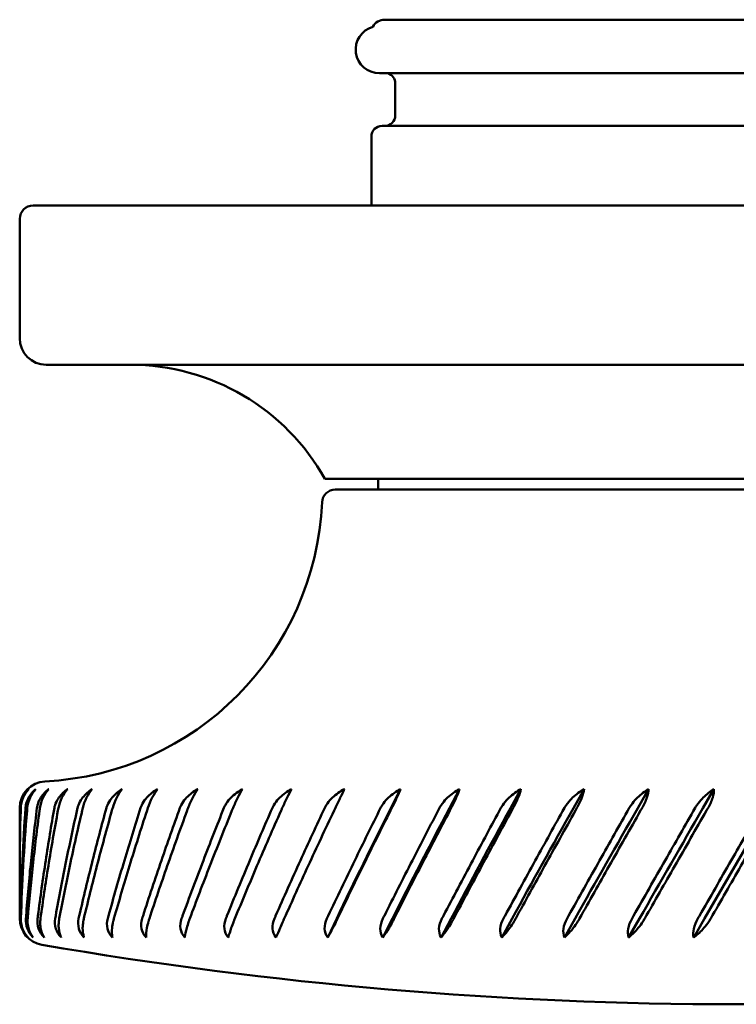
# Model space of a CAD drawing. Units: millimetres. Extents: x 54 to 580, y 41 to 381.
# Drawn here: x 256 to 283, y 228 to 266 of the extents above; entities that cross this region are included whole.
import ezdxf

# ---------------------------------------------------------------- set-up
doc = ezdxf.new("R2010")
doc.units = ezdxf.units.MM
doc.header["$LTSCALE"] = 2
doc.layers.add('Visible (ISO)', color=7, linetype='Continuous', lineweight=50)

msp = doc.modelspace()

# ---------------------------------------------------------------- linework, layer by layer
at = {"layer": 'Visible (ISO)'}
for p, q in [((269.727, 265.585), (296.227, 265.585)), ((269.527, 263.57), (296.427, 263.57)), ((270.127, 263.185), (270.127, 261.985)), ((269.627, 261.585), (296.327, 261.585)), ((269.227, 258.585), (269.227, 261.185)), ((256.477, 258.585), (309.477, 258.585)), ((255.977, 253.585), (255.977, 258.085)), ((308.977, 252.585), (256.977, 252.585)), ((298.477, 248.285), (267.477, 248.285)), ((269.477, 247.885), (269.477, 248.285)), ((267.866, 247.885), (298.088, 247.885)), ((269.961, 235.882), (270.325, 236.603)), ((272.167, 235.882), (272.548, 236.603)), ((274.466, 235.882), (274.861, 236.603)), ((276.838, 235.882), (277.243, 236.603)), ((279.262, 235.882), (279.674, 236.603)), ((281.717, 235.882), (282.133, 236.603)), ((255.977, 234.249), (255.977, 235.894)), ((281.783, 231.725), (284.183, 235.882)), ((255.977, 231.725), (255.977, 233.406)), ((267.92, 231.725), (267.581, 231.014)), ((270.019, 231.725), (269.66, 231.014)), ((272.228, 231.725), (271.852, 231.014)), ((274.529, 231.725), (274.14, 231.014)), ((276.902, 231.725), (276.502, 231.014)), ((279.327, 231.725), (278.92, 231.014)), ((281.783, 231.725), (281.373, 231.014))]:
    msp.add_line(p, q, dxfattribs=at)
for centre, radius, start, end in [((269.727, 265.085), 0.5, 90, 152.5655), ((269.527, 264.46), 0.89, 105.8963, 270), ((269.727, 263.185), 0.4, 0, 73.9466), ((269.727, 261.985), 0.4, 270, 0), ((269.627, 261.185), 0.4, 90, 180), ((256.477, 258.085), 0.5, 90, 180), ((256.977, 253.585), 1, 180, 270), ((260.146, 244.185), 8.4, 29.2156, 90), ((267.866, 247.385), 0.5, 90, 177.5096), ((256.37, 247.885), 11.007, 272.8978, 357.5096), ((256.977, 235.894), 1, 92.8978, 180), ((256.977, 231.725), 1, 180, 260.1969), ((282.977, 382.201), 153.705, 260.19692, 279.80308)]:
    msp.add_arc(centre, radius, start, end, dxfattribs=at)
for centre, major_axis, ratio, start_param, end_param in [((282.977, 267.375), (18.562, 56.188), 0.348954, 2.27586, 2.277987), ((282.977, 267.375), (20.278, 56.193), 0.31724, 2.275071, 2.277197), ((282.977, 267.375), (21.766, 56.221), 0.284161, 2.27066, 2.272786), ((282.977, 267.375), (23.043, 56.266), 0.250109, 2.263158, 2.265284), ((282.977, 267.375), (24.122, 56.321), 0.21538, 2.25307, 2.255197), ((282.977, 267.375), (25.016, 56.381), 0.180188, 2.240866, 2.242992), ((282.977, 267.375), (25.736, 56.438), 0.144691, 2.22697, 2.229096), ((282.977, 267.375), (26.289, 56.488), 0.108996, 2.211769, 2.213895), ((282.977, 267.375), (26.681, 56.527), 0.073179, 2.195615, 2.197741), ((282.977, 267.375), (26.918, 56.552), 0.037294, 2.178836, 2.180962), ((282.977, 267.375), (27, 56.56), 0.001377, 2.161744, 2.16387), ((282.977, 267.375), (-26.929, -56.553), 0.034542, 0.994826, 0.996952), ((282.977, 267.375), (-26.705, -56.529), 0.070431, 1.011639, 1.013765), ((282.977, 267.375), (-26.324, -56.491), 0.106254, 1.027852, 1.029979), ((282.977, 267.375), (-25.784, -56.442), 0.141961, 1.043139, 1.045265), ((282.977, 267.375), (-25.077, -56.385), 0.177477, 1.057148, 1.059275), ((282.977, 267.375), (-24.197, -56.326), 0.212696, 1.069497, 1.071623), ((282.977, 194.362), (-18.075, 59.778), 0.335525, 0.796367, 0.798598), ((282.977, 194.362), (-16.062, 59.801), 0.362912, 0.800307, 0.802538), ((282.977, 194.362), (-13.807, 59.846), 0.387708, 0.808265, 0.810496), ((282.977, 194.362), (-11.312, 59.906), 0.409244, 0.820354, 0.822585), ((282.977, 194.362), (-8.592, 59.973), 0.426804, 0.836408, 0.83864), ((282.977, 194.362), (-5.68, 60.033), 0.43969, 0.8559, 0.858131), ((282.977, 194.362), (-2.63, 60.073), 0.447315, 0.877897, 0.880128), ((282.977, 194.362), (0.488, 60.084), 0.449295, 0.901125, 0.903357), ((282.977, 194.362), (3.593, 60.063), 0.445527, 0.924122, 0.926353), ((282.977, 194.362), (6.607, 60.016), 0.436206, 0.94546, 0.947691), ((282.977, 194.362), (9.464, 59.952), 0.42179, 0.963959, 0.96619), ((282.977, 194.362), (12.116, 59.886), 0.402911, 0.978813, 0.981045), ((282.977, 194.362), (14.537, 59.83), 0.380282, 0.989615, 0.991846), ((282.977, 194.362), (16.717, 59.792), 0.354608, 0.996296, 0.998527), ((282.977, 194.362), (18.655, 59.775), 0.326535, 0.999034, 1.001265), ((282.977, 194.362), (20.361, 59.78), 0.296617, 0.998162, 1.000393), ((282.977, 194.362), (21.846, 59.805), 0.265309, 0.994089, 0.99632)]:
    msp.add_ellipse(centre, major_axis=major_axis, ratio=ratio, start_param=start_param, end_param=end_param, dxfattribs=at)
for points, knots in [([(256.002, 236.002), (256.013, 236.087), (256.037, 236.169), (256.114, 236.36), (256.2, 236.484), (256.298, 236.581), (256.31, 236.592), (256.322, 236.603)], [0.01230524, 0.01230524, 0.01230524, 0.01230524, 0.04079204, 0.04079204, 0.09294535, 0.09294535, 0.09964274, 0.09964274, 0.09964274, 0.09964274]), ([(256.322, 236.603), (256.319, 236.6), (256.316, 236.598), (256.23, 236.51), (256.151, 236.391), (256.05, 236.162), (256.019, 236.013), (256.015, 235.894)], [-0.07843196, -0.07843196, -0.07843196, -0.07843196, -0.0772211, -0.0772211, -0.04136281, -0.04136281, 0, 0, 0, 0]), ([(256.21, 236.002), (256.227, 236.087), (256.256, 236.169), (256.349, 236.36), (256.448, 236.484), (256.559, 236.581), (256.572, 236.592), (256.585, 236.603)], [0.01230524, 0.01230524, 0.01230524, 0.01230524, 0.04079204, 0.04079204, 0.09294535, 0.09294535, 0.09964274, 0.09964274, 0.09964274, 0.09964274]), ([(256.585, 236.603), (256.583, 236.6), (256.58, 236.598), (256.495, 236.51), (256.415, 236.391), (256.309, 236.162), (256.272, 236.013), (256.262, 235.894)], [-0.07843196, -0.07843196, -0.07843196, -0.07843196, -0.0772211, -0.0772211, -0.04136281, -0.04136281, 0, 0, 0, 0]), ([(256.647, 236.002), (256.669, 236.087), (256.704, 236.169), (256.812, 236.36), (256.923, 236.484), (257.045, 236.581), (257.059, 236.592), (257.074, 236.603)], [0.01230524, 0.01230524, 0.01230524, 0.01230524, 0.04079204, 0.04079204, 0.09294535, 0.09294535, 0.09964274, 0.09964274, 0.09964274, 0.09964274]), ([(257.074, 236.603), (257.071, 236.6), (257.069, 236.598), (256.986, 236.51), (256.906, 236.391), (256.796, 236.162), (256.753, 236.013), (256.737, 235.894)], [-0.07843196, -0.07843196, -0.07843196, -0.07843196, -0.0772211, -0.0772211, -0.04136281, -0.04136281, 0, 0, 0, 0]), ([(257.308, 236.002), (257.335, 236.087), (257.376, 236.169), (257.497, 236.36), (257.62, 236.484), (257.752, 236.581), (257.767, 236.592), (257.784, 236.603)], [0.01230524, 0.01230524, 0.01230524, 0.01230524, 0.04079204, 0.04079204, 0.09294535, 0.09294535, 0.09964274, 0.09964274, 0.09964274, 0.09964274]), ([(257.784, 236.603), (257.781, 236.6), (257.778, 236.598), (257.699, 236.51), (257.619, 236.391), (257.506, 236.162), (257.458, 236.013), (257.435, 235.894)], [-0.07843196, -0.07843196, -0.07843196, -0.07843196, -0.0772211, -0.0772211, -0.04136281, -0.04136281, 0, 0, 0, 0]), ([(258.189, 236.002), (258.22, 236.087), (258.266, 236.169), (258.4, 236.36), (258.533, 236.484), (258.674, 236.581), (258.691, 236.592), (258.708, 236.603)], [0.01230524, 0.01230524, 0.01230524, 0.01230524, 0.04079204, 0.04079204, 0.09294535, 0.09294535, 0.09964274, 0.09964274, 0.09964274, 0.09964274]), ([(258.708, 236.603), (258.706, 236.6), (258.703, 236.598), (258.627, 236.51), (258.549, 236.391), (258.433, 236.162), (258.38, 236.013), (258.352, 235.894)], [-0.07843196, -0.07843196, -0.07843196, -0.07843196, -0.0772211, -0.0772211, -0.04136281, -0.04136281, 0, 0, 0, 0]), ([(259.281, 236.002), (259.316, 236.087), (259.367, 236.169), (259.513, 236.36), (259.654, 236.484), (259.804, 236.581), (259.822, 236.592), (259.84, 236.603)], [0.01230524, 0.01230524, 0.01230524, 0.01230524, 0.04079204, 0.04079204, 0.09294535, 0.09294535, 0.09964274, 0.09964274, 0.09964274, 0.09964274]), ([(259.84, 236.603), (259.837, 236.6), (259.835, 236.598), (259.763, 236.51), (259.687, 236.391), (259.57, 236.162), (259.513, 236.013), (259.479, 235.894)], [-0.07843196, -0.07843196, -0.07843196, -0.07843196, -0.0772211, -0.0772211, -0.04136281, -0.04136281, 0, 0, 0, 0]), ([(260.575, 236.002), (260.614, 236.087), (260.669, 236.169), (260.826, 236.36), (260.975, 236.484), (261.131, 236.581), (261.15, 236.592), (261.169, 236.603)], [0.01230524, 0.01230524, 0.01230524, 0.01230524, 0.04079204, 0.04079204, 0.09294535, 0.09294535, 0.09964274, 0.09964274, 0.09964274, 0.09964274]), ([(261.169, 236.603), (261.166, 236.6), (261.164, 236.598), (261.098, 236.51), (261.024, 236.391), (260.906, 236.162), (260.845, 236.013), (260.806, 235.894)], [-0.07843196, -0.07843196, -0.07843196, -0.07843196, -0.0772211, -0.0772211, -0.04136281, -0.04136281, 0, 0, 0, 0]), ([(262.06, 236.002), (262.103, 236.087), (262.162, 236.169), (262.328, 236.36), (262.483, 236.484), (262.645, 236.581), (262.664, 236.592), (262.684, 236.603)], [0.01230524, 0.01230524, 0.01230524, 0.01230524, 0.04079204, 0.04079204, 0.09294535, 0.09294535, 0.09964274, 0.09964274, 0.09964274, 0.09964274]), ([(262.684, 236.603), (262.682, 236.6), (262.68, 236.598), (262.618, 236.51), (262.548, 236.391), (262.431, 236.162), (262.367, 236.013), (262.322, 235.894)], [-0.07843196, -0.07843196, -0.07843196, -0.07843196, -0.0772211, -0.0772211, -0.04136281, -0.04136281, 0, 0, 0, 0]), ([(263.724, 236.002), (263.77, 236.087), (263.832, 236.169), (264.006, 236.36), (264.166, 236.484), (264.332, 236.581), (264.352, 236.592), (264.372, 236.603)], [0.01230524, 0.01230524, 0.01230524, 0.01230524, 0.04079204, 0.04079204, 0.09294535, 0.09294535, 0.09964274, 0.09964274, 0.09964274, 0.09964274]), ([(264.372, 236.603), (264.37, 236.6), (264.368, 236.598), (264.313, 236.51), (264.246, 236.391), (264.131, 236.162), (264.064, 236.013), (264.015, 235.894)], [-0.07843196, -0.07843196, -0.07843196, -0.07843196, -0.0772211, -0.0772211, -0.04136281, -0.04136281, 0, 0, 0, 0]), ([(265.551, 236.002), (265.601, 236.087), (265.666, 236.169), (265.846, 236.36), (266.01, 236.484), (266.179, 236.581), (266.199, 236.592), (266.219, 236.603)], [0.01230524, 0.01230524, 0.01230524, 0.01230524, 0.04079204, 0.04079204, 0.09294535, 0.09294535, 0.09964274, 0.09964274, 0.09964274, 0.09964274]), ([(266.219, 236.603), (266.217, 236.6), (266.216, 236.598), (266.167, 236.51), (266.105, 236.391), (265.992, 236.162), (265.922, 236.013), (265.869, 235.894)], [-0.07843196, -0.07843196, -0.07843196, -0.07843196, -0.0772211, -0.0772211, -0.04136281, -0.04136281, 0, 0, 0, 0]), ([(267.528, 236.002), (267.58, 236.087), (267.647, 236.169), (267.832, 236.36), (267.998, 236.484), (268.168, 236.581), (268.188, 236.592), (268.209, 236.603)], [0.01230524, 0.01230524, 0.01230524, 0.01230524, 0.04079204, 0.04079204, 0.09294535, 0.09294535, 0.09964274, 0.09964274, 0.09964274, 0.09964274]), ([(268.209, 236.603), (268.207, 236.6), (268.206, 236.598), (268.164, 236.51), (268.107, 236.391), (267.997, 236.162), (267.926, 236.013), (267.869, 235.894)], [-0.07843196, -0.07843196, -0.07843196, -0.07843196, -0.0772211, -0.0772211, -0.04136281, -0.04136281, 0, 0, 0, 0]), ([(269.636, 236.002), (269.69, 236.087), (269.759, 236.169), (269.947, 236.36), (270.114, 236.484), (270.284, 236.581), (270.304, 236.592), (270.325, 236.603)], [0.01230524, 0.01230524, 0.01230524, 0.01230524, 0.04079204, 0.04079204, 0.09294535, 0.09294535, 0.09964274, 0.09964274, 0.09964274, 0.09964274]), ([(270.325, 236.603), (270.323, 236.6), (270.322, 236.598), (270.287, 236.51), (270.236, 236.391), (270.131, 236.162), (270.059, 236.013), (269.999, 235.894)], [-0.07843196, -0.07843196, -0.07843196, -0.07843196, -0.0772211, -0.0772211, -0.04136281, -0.04136281, 0, 0, 0, 0]), ([(271.858, 236.002), (271.914, 236.087), (271.984, 236.169), (272.173, 236.36), (272.34, 236.484), (272.509, 236.581), (272.528, 236.592), (272.548, 236.603)], [0.01230524, 0.01230524, 0.01230524, 0.01230524, 0.04079204, 0.04079204, 0.09294535, 0.09294535, 0.09964274, 0.09964274, 0.09964274, 0.09964274]), ([(272.548, 236.603), (272.548, 236.6), (272.547, 236.598), (272.519, 236.51), (272.473, 236.391), (272.374, 236.162), (272.302, 236.013), (272.239, 235.894)], [-0.07843196, -0.07843196, -0.07843196, -0.07843196, -0.0772211, -0.0772211, -0.04136281, -0.04136281, 0, 0, 0, 0]), ([(274.176, 236.002), (274.232, 236.087), (274.303, 236.169), (274.492, 236.36), (274.657, 236.484), (274.822, 236.581), (274.842, 236.592), (274.861, 236.603)], [0.01230524, 0.01230524, 0.01230524, 0.01230524, 0.04079204, 0.04079204, 0.09294535, 0.09294535, 0.09964274, 0.09964274, 0.09964274, 0.09964274]), ([(274.861, 236.603), (274.861, 236.6), (274.86, 236.598), (274.84, 236.51), (274.801, 236.391), (274.708, 236.162), (274.635, 236.013), (274.57, 235.894)], [-0.07843196, -0.07843196, -0.07843196, -0.07843196, -0.0772211, -0.0772211, -0.04136281, -0.04136281, 0, 0, 0, 0]), ([(276.568, 236.002), (276.625, 236.087), (276.695, 236.169), (276.883, 236.36), (277.045, 236.484), (277.205, 236.581), (277.224, 236.592), (277.243, 236.603)], [0.01230524, 0.01230524, 0.01230524, 0.01230524, 0.04079204, 0.04079204, 0.09294535, 0.09294535, 0.09964274, 0.09964274, 0.09964274, 0.09964274]), ([(277.243, 236.603), (277.243, 236.6), (277.243, 236.598), (277.231, 236.51), (277.198, 236.391), (277.112, 236.162), (277.04, 236.013), (276.973, 235.894)], [-0.07843196, -0.07843196, -0.07843196, -0.07843196, -0.0772211, -0.0772211, -0.04136281, -0.04136281, 0, 0, 0, 0]), ([(279.014, 236.002), (279.072, 236.087), (279.142, 236.169), (279.326, 236.36), (279.483, 236.484), (279.638, 236.581), (279.656, 236.592), (279.674, 236.603)], [0.01230524, 0.01230524, 0.01230524, 0.01230524, 0.04079204, 0.04079204, 0.09294535, 0.09294535, 0.09964274, 0.09964274, 0.09964274, 0.09964274]), ([(279.674, 236.603), (279.674, 236.6), (279.674, 236.598), (279.67, 236.51), (279.644, 236.391), (279.566, 236.162), (279.496, 236.013), (279.428, 235.894)], [-0.07843196, -0.07843196, -0.07843196, -0.07843196, -0.0772211, -0.0772211, -0.04136281, -0.04136281, 0, 0, 0, 0]), ([(281.495, 236.002), (281.553, 236.087), (281.621, 236.169), (281.8, 236.36), (281.951, 236.484), (282.099, 236.581), (282.116, 236.592), (282.133, 236.603)], [0.01230524, 0.01230524, 0.01230524, 0.01230524, 0.04079204, 0.04079204, 0.09294535, 0.09294535, 0.09964274, 0.09964274, 0.09964274, 0.09964274]), ([(282.133, 236.603), (282.134, 236.6), (282.134, 236.598), (282.138, 236.51), (282.119, 236.391), (282.049, 236.162), (281.981, 236.013), (281.913, 235.894)], [-0.07843196, -0.07843196, -0.07843196, -0.07843196, -0.0772211, -0.0772211, -0.04136281, -0.04136281, 0, 0, 0, 0]), ([(255.978, 233.827), (255.978, 233.857), (255.978, 233.886), (255.975, 234.575), (255.98, 235.234), (255.994, 235.894)], [0.230311, 0.230311, 0.230311, 0.230311, 0.2404683, 0.2404683, 0.4685406, 0.4685406, 0.4685406, 0.4685406]), ([(255.994, 235.894), (255.994, 235.912), (255.995, 235.93), (255.998, 235.967), (256, 235.985), (256.002, 236.002)], [0, 0, 0, 0, 0.00639955, 0.00639955, 0.01284509, 0.01284509, 0.01284509, 0.01284509]), ([(256, 231.83), (256.016, 232.525), (256.041, 233.22), (256.108, 234.575), (256.148, 235.234), (256.196, 235.894)], [0, 0, 0, 0, 0.2404683, 0.2404683, 0.4685406, 0.4685406, 0.4685406, 0.4685406]), ([(256.196, 235.894), (256.197, 235.911), (256.199, 235.928), (256.204, 235.965), (256.207, 235.984), (256.21, 236.002)], [0.00029556, 0.00029556, 0.00029556, 0.00029556, 0.00633753, 0.00633753, 0.01314059, 0.01314059, 0.01314059, 0.01314059]), ([(256.217, 231.83), (256.27, 232.525), (256.332, 233.22), (256.469, 234.575), (256.544, 235.234), (256.626, 235.894)], [0, 0, 0, 0, 0.2404683, 0.2404683, 0.4685406, 0.4685406, 0.4685406, 0.4685406]), ([(256.626, 235.894), (256.629, 235.911), (256.631, 235.928), (256.638, 235.965), (256.642, 235.984), (256.647, 236.002)], [0.00029556, 0.00029556, 0.00029556, 0.00029556, 0.00633753, 0.00633753, 0.01314059, 0.01314059, 0.01314059, 0.01314059]), ([(256.662, 231.83), (256.752, 232.525), (256.85, 233.22), (257.057, 234.575), (257.166, 235.234), (257.282, 235.894)], [0, 0, 0, 0, 0.2404683, 0.2404683, 0.4685406, 0.4685406, 0.4685406, 0.4685406]), ([(257.282, 235.894), (257.285, 235.911), (257.289, 235.928), (257.297, 235.965), (257.303, 235.984), (257.308, 236.002)], [0.00029556, 0.00029556, 0.00029556, 0.00029556, 0.00633753, 0.00633753, 0.01314059, 0.01314059, 0.01314059, 0.01314059]), ([(257.332, 231.83), (257.457, 232.525), (257.59, 233.22), (257.866, 234.575), (258.008, 235.234), (258.157, 235.894)], [0, 0, 0, 0, 0.2404683, 0.2404683, 0.4685406, 0.4685406, 0.4685406, 0.4685406]), ([(258.157, 235.894), (258.161, 235.911), (258.165, 235.928), (258.176, 235.965), (258.182, 235.984), (258.189, 236.002)], [0.00029556, 0.00029556, 0.00029556, 0.00029556, 0.00633753, 0.00633753, 0.01314059, 0.01314059, 0.01314059, 0.01314059]), ([(258.221, 231.83), (258.38, 232.525), (258.548, 233.22), (258.889, 234.575), (259.063, 235.234), (259.243, 235.894)], [0, 0, 0, 0, 0.2404683, 0.2404683, 0.4685406, 0.4685406, 0.4685406, 0.4685406]), ([(259.243, 235.894), (259.248, 235.911), (259.253, 235.928), (259.266, 235.965), (259.273, 235.984), (259.281, 236.002)], [0.00029556, 0.00029556, 0.00029556, 0.00029556, 0.00633753, 0.00633753, 0.01314059, 0.01314059, 0.01314059, 0.01314059]), ([(259.321, 231.83), (259.513, 232.525), (259.713, 233.22), (260.118, 234.575), (260.322, 235.234), (260.532, 235.894)], [0, 0, 0, 0, 0.2404683, 0.2404683, 0.4685406, 0.4685406, 0.4685406, 0.4685406]), ([(260.532, 235.894), (260.538, 235.911), (260.544, 235.928), (260.558, 235.965), (260.566, 235.984), (260.575, 236.002)], [0.00029556, 0.00029556, 0.00029556, 0.00029556, 0.00633753, 0.00633753, 0.01314059, 0.01314059, 0.01314059, 0.01314059]), ([(260.622, 231.83), (260.846, 232.525), (261.078, 233.22), (261.542, 234.575), (261.774, 235.234), (262.012, 235.894)], [0, 0, 0, 0, 0.2404683, 0.2404683, 0.4685406, 0.4685406, 0.4685406, 0.4685406]), ([(262.012, 235.894), (262.019, 235.911), (262.026, 235.928), (262.041, 235.965), (262.05, 235.984), (262.06, 236.002)], [0.00029556, 0.00029556, 0.00029556, 0.00029556, 0.00633753, 0.00633753, 0.01314059, 0.01314059, 0.01314059, 0.01314059]), ([(262.115, 231.83), (262.368, 232.525), (262.629, 233.22), (263.148, 234.575), (263.407, 235.234), (263.672, 235.894)], [0, 0, 0, 0, 0.2404683, 0.2404683, 0.4685406, 0.4685406, 0.4685406, 0.4685406]), ([(263.672, 235.894), (263.679, 235.911), (263.686, 235.928), (263.703, 235.965), (263.713, 235.984), (263.724, 236.002)], [0.00029556, 0.00029556, 0.00029556, 0.00029556, 0.00633753, 0.00633753, 0.01314059, 0.01314059, 0.01314059, 0.01314059]), ([(263.785, 231.83), (264.066, 232.525), (264.353, 233.22), (264.924, 234.575), (265.207, 235.234), (265.496, 235.894)], [0, 0, 0, 0, 0.2404683, 0.2404683, 0.4685406, 0.4685406, 0.4685406, 0.4685406]), ([(265.496, 235.894), (265.503, 235.911), (265.512, 235.928), (265.53, 235.965), (265.54, 235.984), (265.551, 236.002)], [0.00029556, 0.00029556, 0.00029556, 0.00029556, 0.00633753, 0.00633753, 0.01314059, 0.01314059, 0.01314059, 0.01314059]), ([(265.619, 231.83), (265.925, 232.525), (266.237, 233.22), (266.854, 234.575), (267.159, 235.234), (267.469, 235.894)], [0, 0, 0, 0, 0.2404683, 0.2404683, 0.4685406, 0.4685406, 0.4685406, 0.4685406]), ([(267.469, 235.894), (267.477, 235.911), (267.486, 235.928), (267.505, 235.965), (267.516, 235.984), (267.528, 236.002)], [0.00029556, 0.00029556, 0.00029556, 0.00029556, 0.00633753, 0.00633753, 0.01314059, 0.01314059, 0.01314059, 0.01314059]), ([(267.602, 231.83), (267.93, 232.525), (268.263, 233.22), (268.921, 234.575), (269.246, 235.234), (269.574, 235.894)], [0, 0, 0, 0, 0.2404683, 0.2404683, 0.4685406, 0.4685406, 0.4685406, 0.4685406]), ([(269.574, 235.894), (269.583, 235.911), (269.592, 235.928), (269.613, 235.965), (269.624, 235.984), (269.636, 236.002)], [0.00029556, 0.00029556, 0.00029556, 0.00029556, 0.00633753, 0.00633753, 0.01314059, 0.01314059, 0.01314059, 0.01314059]), ([(269.715, 231.83), (270.063, 232.525), (270.415, 233.22), (271.109, 234.575), (271.45, 235.234), (271.794, 235.894)], [0, 0, 0, 0, 0.2404683, 0.2404683, 0.4685406, 0.4685406, 0.4685406, 0.4685406]), ([(271.794, 235.894), (271.803, 235.911), (271.813, 235.928), (271.834, 235.965), (271.846, 235.984), (271.858, 236.002)], [0.00029556, 0.00029556, 0.00029556, 0.00029556, 0.00633753, 0.00633753, 0.01314059, 0.01314059, 0.01314059, 0.01314059]), ([(271.942, 231.83), (272.306, 232.525), (272.674, 233.22), (273.397, 234.575), (273.752, 235.234), (274.109, 235.894)], [0, 0, 0, 0, 0.2404683, 0.2404683, 0.4685406, 0.4685406, 0.4685406, 0.4685406]), ([(274.109, 235.894), (274.119, 235.911), (274.129, 235.928), (274.151, 235.965), (274.163, 235.984), (274.176, 236.002)], [0.00029556, 0.00029556, 0.00029556, 0.00029556, 0.00633753, 0.00633753, 0.01314059, 0.01314059, 0.01314059, 0.01314059]), ([(274.262, 231.83), (274.641, 232.525), (275.021, 233.22), (275.767, 234.575), (276.133, 235.234), (276.5, 235.894)], [0, 0, 0, 0, 0.2404683, 0.2404683, 0.4685406, 0.4685406, 0.4685406, 0.4685406]), ([(276.5, 235.894), (276.51, 235.911), (276.52, 235.928), (276.543, 235.965), (276.555, 235.984), (276.568, 236.002)], [0.00029556, 0.00029556, 0.00029556, 0.00029556, 0.00633753, 0.00633753, 0.01314059, 0.01314059, 0.01314059, 0.01314059]), ([(276.658, 231.83), (277.046, 232.525), (277.436, 233.22), (278.199, 234.575), (278.572, 235.234), (278.946, 235.894)], [0, 0, 0, 0, 0.2404683, 0.2404683, 0.4685406, 0.4685406, 0.4685406, 0.4685406]), ([(278.946, 235.894), (278.956, 235.911), (278.967, 235.928), (278.989, 235.965), (279.002, 235.984), (279.014, 236.002)], [0.00029556, 0.00029556, 0.00029556, 0.00029556, 0.00633753, 0.00633753, 0.01314059, 0.01314059, 0.01314059, 0.01314059]), ([(279.107, 231.83), (279.502, 232.525), (279.898, 233.22), (280.672, 234.575), (281.049, 235.234), (281.427, 235.894)], [0, 0, 0, 0, 0.2404683, 0.2404683, 0.4685406, 0.4685406, 0.4685406, 0.4685406]), ([(281.427, 235.894), (281.437, 235.911), (281.447, 235.928), (281.47, 235.965), (281.482, 235.984), (281.495, 236.002)], [0.00029556, 0.00029556, 0.00029556, 0.00029556, 0.00633753, 0.00633753, 0.01314059, 0.01314059, 0.01314059, 0.01314059]), ([(281.589, 231.83), (281.987, 232.525), (282.387, 233.22), (283.164, 234.575), (283.542, 235.234), (283.921, 235.894)], [0, 0, 0, 0, 0.2404683, 0.2404683, 0.4685406, 0.4685406, 0.4685406, 0.4685406]), ([(256.012, 235.794), (255.992, 235.099), (255.98, 234.404), (255.977, 233.608), (255.977, 233.507), (255.977, 233.406)], [0, 0, 0, 0, 0.240506, 0.240506, 0.2754134, 0.2754134, 0.2754134, 0.2754134]), ([(256.254, 235.794), (256.197, 235.099), (256.148, 234.404), (256.071, 233.047), (256.042, 232.386), (256.02, 231.725)], [0, 0, 0, 0, 0.240506, 0.240506, 0.4692601, 0.4692601, 0.4692601, 0.4692601]), ([(256.723, 235.794), (256.63, 235.099), (256.545, 234.404), (256.397, 233.047), (256.333, 232.386), (256.276, 231.725)], [0, 0, 0, 0, 0.240506, 0.240506, 0.4692601, 0.4692601, 0.4692601, 0.4692601]), ([(257.417, 235.794), (257.288, 235.099), (257.168, 234.404), (256.95, 233.047), (256.851, 232.386), (256.76, 231.725)], [0, 0, 0, 0, 0.240506, 0.240506, 0.4692601, 0.4692601, 0.4692601, 0.4692601]), ([(258.329, 235.794), (258.165, 235.099), (258.01, 234.404), (257.724, 233.047), (257.592, 232.386), (257.468, 231.725)], [0, 0, 0, 0, 0.240506, 0.240506, 0.4692601, 0.4692601, 0.4692601, 0.4692601]), ([(259.451, 235.794), (259.254, 235.099), (259.066, 234.404), (258.714, 233.047), (258.55, 232.386), (258.393, 231.725)], [0, 0, 0, 0, 0.240506, 0.240506, 0.4692601, 0.4692601, 0.4692601, 0.4692601]), ([(260.773, 235.794), (260.546, 235.099), (260.326, 234.404), (259.911, 233.047), (259.716, 232.386), (259.528, 231.725)], [0, 0, 0, 0, 0.240506, 0.240506, 0.4692601, 0.4692601, 0.4692601, 0.4692601]), ([(262.285, 235.794), (262.028, 235.099), (261.779, 234.404), (261.305, 233.047), (261.08, 232.386), (260.862, 231.725)], [0, 0, 0, 0, 0.240506, 0.240506, 0.4692601, 0.4692601, 0.4692601, 0.4692601]), ([(263.974, 235.794), (263.69, 235.099), (263.412, 234.404), (262.884, 233.047), (262.632, 232.386), (262.386, 231.725)], [0, 0, 0, 0, 0.240506, 0.240506, 0.4692601, 0.4692601, 0.4692601, 0.4692601]), ([(265.825, 235.794), (265.516, 235.099), (265.213, 234.404), (264.634, 233.047), (264.357, 232.386), (264.085, 231.725)], [0, 0, 0, 0, 0.240506, 0.240506, 0.4692601, 0.4692601, 0.4692601, 0.4692601]), ([(267.822, 235.794), (267.491, 235.099), (267.165, 234.404), (266.54, 233.047), (266.241, 232.386), (265.946, 231.725)], [0, 0, 0, 0, 0.240506, 0.240506, 0.4692601, 0.4692601, 0.4692601, 0.4692601]), ([(269.948, 235.794), (269.598, 235.099), (269.252, 234.404), (268.587, 233.047), (268.267, 232.386), (267.952, 231.725)], [0, 0, 0, 0, 0.240506, 0.240506, 0.4692601, 0.4692601, 0.4692601, 0.4692601]), ([(272.186, 235.794), (271.819, 235.099), (271.457, 234.404), (270.757, 233.047), (270.419, 232.386), (270.085, 231.725)], [0, 0, 0, 0, 0.240506, 0.240506, 0.4692601, 0.4692601, 0.4692601, 0.4692601]), ([(274.516, 235.794), (274.136, 235.099), (273.759, 234.404), (273.031, 233.047), (272.679, 232.386), (272.329, 231.725)], [0, 0, 0, 0, 0.240506, 0.240506, 0.4692601, 0.4692601, 0.4692601, 0.4692601]), ([(276.917, 235.794), (276.528, 235.099), (276.14, 234.404), (275.39, 233.047), (275.026, 232.386), (274.664, 231.725)], [0, 0, 0, 0, 0.240506, 0.240506, 0.4692601, 0.4692601, 0.4692601, 0.4692601]), ([(279.371, 235.794), (278.975, 235.099), (278.58, 234.404), (277.813, 233.047), (277.441, 232.386), (277.07, 231.725)], [0, 0, 0, 0, 0.240506, 0.240506, 0.4692601, 0.4692601, 0.4692601, 0.4692601]), ([(281.855, 235.794), (281.456, 235.099), (281.057, 234.404), (280.281, 233.047), (279.903, 232.386), (279.526, 231.725)], [0, 0, 0, 0, 0.240506, 0.240506, 0.4692601, 0.4692601, 0.4692601, 0.4692601]), ([(284.349, 235.794), (283.95, 235.099), (283.55, 234.404), (282.771, 233.047), (282.391, 232.386), (282.011, 231.725)], [0, 0, 0, 0, 0.240506, 0.240506, 0.4692601, 0.4692601, 0.4692601, 0.4692601]), ([(256.288, 231.014), (256.282, 231.02), (256.276, 231.026), (256.188, 231.116), (256.112, 231.234), (256.019, 231.462), (255.995, 231.608), (255.997, 231.725)], [-0.07826389, -0.07826389, -0.07826389, -0.07826389, -0.07568597, -0.07568597, -0.04041182, -0.04041182, 0, 0, 0, 0]), ([(256.02, 231.725), (256.02, 231.706), (256.02, 231.688), (256.02, 231.654), (256.021, 231.638), (256.022, 231.622)], [0.00030441, 0.00030441, 0.00030441, 0.00030441, 0.00670566, 0.00670566, 0.01242299, 0.01242299, 0.01242299, 0.01242299]), ([(256.022, 231.622), (256.028, 231.532), (256.047, 231.444), (256.113, 231.25), (256.187, 231.125), (256.273, 231.03), (256.28, 231.022), (256.288, 231.014)], [0.01163591, 0.01163591, 0.01163591, 0.01163591, 0.04168743, 0.04168743, 0.09254286, 0.09254286, 0.09711961, 0.09711961, 0.09711961, 0.09711961]), ([(256.481, 231.014), (256.475, 231.02), (256.469, 231.026), (256.381, 231.116), (256.305, 231.234), (256.218, 231.462), (256.2, 231.608), (256.209, 231.725)], [-0.07826389, -0.07826389, -0.07826389, -0.07826389, -0.07568597, -0.07568597, -0.04041182, -0.04041182, 0, 0, 0, 0]), ([(256.276, 231.725), (256.275, 231.706), (256.274, 231.688), (256.272, 231.654), (256.272, 231.638), (256.272, 231.622)], [0.00030441, 0.00030441, 0.00030441, 0.00030441, 0.00670566, 0.00670566, 0.01242299, 0.01242299, 0.01242299, 0.01242299]), ([(256.272, 231.622), (256.273, 231.532), (256.285, 231.444), (256.334, 231.25), (256.396, 231.125), (256.469, 231.03), (256.475, 231.022), (256.481, 231.014)], [0.01163591, 0.01163591, 0.01163591, 0.01163591, 0.04168743, 0.04168743, 0.09254286, 0.09254286, 0.09711961, 0.09711961, 0.09711961, 0.09711961]), ([(256.901, 231.014), (256.894, 231.02), (256.888, 231.026), (256.8, 231.116), (256.726, 231.234), (256.646, 231.462), (256.634, 231.608), (256.649, 231.725)], [-0.07826389, -0.07826389, -0.07826389, -0.07826389, -0.07568597, -0.07568597, -0.04041182, -0.04041182, 0, 0, 0, 0]), ([(256.75, 231.622), (256.745, 231.532), (256.751, 231.444), (256.783, 231.25), (256.831, 231.125), (256.89, 231.03), (256.895, 231.022), (256.901, 231.014)], [0.01163591, 0.01163591, 0.01163591, 0.01163591, 0.04168743, 0.04168743, 0.09254286, 0.09254286, 0.09711961, 0.09711961, 0.09711961, 0.09711961]), ([(256.76, 231.725), (256.758, 231.706), (256.755, 231.688), (256.752, 231.654), (256.751, 231.638), (256.75, 231.622)], [0.00030441, 0.00030441, 0.00030441, 0.00030441, 0.00670566, 0.00670566, 0.01242299, 0.01242299, 0.01242299, 0.01242299]), ([(257.543, 231.014), (257.536, 231.02), (257.53, 231.026), (257.443, 231.116), (257.372, 231.234), (257.298, 231.462), (257.292, 231.608), (257.313, 231.725)], [-0.07826389, -0.07826389, -0.07826389, -0.07826389, -0.07568597, -0.07568597, -0.04041182, -0.04041182, 0, 0, 0, 0]), ([(257.452, 231.622), (257.442, 231.532), (257.441, 231.444), (257.455, 231.25), (257.489, 231.125), (257.535, 231.03), (257.538, 231.022), (257.543, 231.014)], [0.01163591, 0.01163591, 0.01163591, 0.01163591, 0.04168743, 0.04168743, 0.09254286, 0.09254286, 0.09711961, 0.09711961, 0.09711961, 0.09711961]), ([(257.468, 231.725), (257.464, 231.706), (257.461, 231.688), (257.456, 231.654), (257.454, 231.638), (257.452, 231.622)], [0.00030441, 0.00030441, 0.00030441, 0.00030441, 0.00670566, 0.00670566, 0.01242299, 0.01242299, 0.01242299, 0.01242299]), ([(258.401, 231.014), (258.395, 231.02), (258.389, 231.026), (258.303, 231.116), (258.235, 231.234), (258.17, 231.462), (258.17, 231.608), (258.197, 231.725)], [-0.07826389, -0.07826389, -0.07826389, -0.07826389, -0.07568597, -0.07568597, -0.04041182, -0.04041182, 0, 0, 0, 0]), ([(258.371, 231.622), (258.356, 231.532), (258.348, 231.444), (258.346, 231.25), (258.364, 231.125), (258.396, 231.03), (258.399, 231.022), (258.401, 231.014)], [0.01163591, 0.01163591, 0.01163591, 0.01163591, 0.04168743, 0.04168743, 0.09254286, 0.09254286, 0.09711961, 0.09711961, 0.09711961, 0.09711961]), ([(258.393, 231.725), (258.388, 231.706), (258.384, 231.688), (258.377, 231.654), (258.374, 231.638), (258.371, 231.622)], [0.00030441, 0.00030441, 0.00030441, 0.00030441, 0.00670566, 0.00670566, 0.01242299, 0.01242299, 0.01242299, 0.01242299]), ([(259.47, 231.014), (259.464, 231.02), (259.458, 231.026), (259.374, 231.116), (259.31, 231.234), (259.253, 231.462), (259.259, 231.608), (259.292, 231.725)], [-0.07826389, -0.07826389, -0.07826389, -0.07826389, -0.07568597, -0.07568597, -0.04041182, -0.04041182, 0, 0, 0, 0]), ([(259.501, 231.622), (259.48, 231.532), (259.466, 231.444), (259.446, 231.25), (259.45, 231.125), (259.467, 231.03), (259.468, 231.022), (259.47, 231.014)], [0.01163591, 0.01163591, 0.01163591, 0.01163591, 0.04168743, 0.04168743, 0.09254286, 0.09254286, 0.09711961, 0.09711961, 0.09711961, 0.09711961]), ([(259.528, 231.725), (259.522, 231.706), (259.517, 231.688), (259.508, 231.654), (259.505, 231.638), (259.501, 231.622)], [0.00030441, 0.00030441, 0.00030441, 0.00030441, 0.00670566, 0.00670566, 0.01242299, 0.01242299, 0.01242299, 0.01242299]), ([(260.739, 231.014), (260.733, 231.02), (260.728, 231.026), (260.646, 231.116), (260.586, 231.234), (260.538, 231.462), (260.551, 231.608), (260.589, 231.725)], [-0.07826389, -0.07826389, -0.07826389, -0.07826389, -0.07568597, -0.07568597, -0.04041182, -0.04041182, 0, 0, 0, 0]), ([(260.83, 231.622), (260.804, 231.532), (260.784, 231.444), (260.747, 231.25), (260.736, 231.125), (260.738, 231.03), (260.739, 231.022), (260.739, 231.014)], [0.01163591, 0.01163591, 0.01163591, 0.01163591, 0.04168743, 0.04168743, 0.09254286, 0.09254286, 0.09711961, 0.09711961, 0.09711961, 0.09711961]), ([(260.862, 231.725), (260.856, 231.706), (260.851, 231.688), (260.84, 231.654), (260.835, 231.638), (260.83, 231.622)], [0.00030441, 0.00030441, 0.00030441, 0.00030441, 0.00670566, 0.00670566, 0.01242299, 0.01242299, 0.01242299, 0.01242299]), ([(262.198, 231.014), (262.192, 231.02), (262.187, 231.026), (262.109, 231.116), (262.054, 231.234), (262.015, 231.462), (262.034, 231.608), (262.077, 231.725)], [-0.07826389, -0.07826389, -0.07826389, -0.07826389, -0.07568597, -0.07568597, -0.04041182, -0.04041182, 0, 0, 0, 0]), ([(262.349, 231.622), (262.318, 231.532), (262.291, 231.444), (262.238, 231.25), (262.212, 231.125), (262.2, 231.03), (262.199, 231.022), (262.198, 231.014)], [0.01163591, 0.01163591, 0.01163591, 0.01163591, 0.04168743, 0.04168743, 0.09254286, 0.09254286, 0.09711961, 0.09711961, 0.09711961, 0.09711961]), ([(262.386, 231.725), (262.379, 231.706), (262.373, 231.688), (262.36, 231.654), (262.355, 231.638), (262.349, 231.622)], [0.00030441, 0.00030441, 0.00030441, 0.00030441, 0.00670566, 0.00670566, 0.01242299, 0.01242299, 0.01242299, 0.01242299]), ([(263.834, 231.014), (263.829, 231.02), (263.824, 231.026), (263.75, 231.116), (263.7, 231.234), (263.671, 231.462), (263.696, 231.608), (263.743, 231.725)], [-0.07826389, -0.07826389, -0.07826389, -0.07826389, -0.07568597, -0.07568597, -0.04041182, -0.04041182, 0, 0, 0, 0]), ([(264.044, 231.622), (264.008, 231.532), (263.975, 231.444), (263.905, 231.25), (263.865, 231.125), (263.838, 231.03), (263.836, 231.022), (263.834, 231.014)], [0.01163591, 0.01163591, 0.01163591, 0.01163591, 0.04168743, 0.04168743, 0.09254286, 0.09254286, 0.09711961, 0.09711961, 0.09711961, 0.09711961]), ([(264.085, 231.725), (264.078, 231.706), (264.07, 231.688), (264.056, 231.654), (264.05, 231.638), (264.044, 231.622)], [0.00030441, 0.00030441, 0.00030441, 0.00030441, 0.00670566, 0.00670566, 0.01242299, 0.01242299, 0.01242299, 0.01242299]), ([(265.634, 231.014), (265.629, 231.02), (265.624, 231.026), (265.555, 231.116), (265.51, 231.234), (265.491, 231.462), (265.522, 231.608), (265.573, 231.725)], [-0.07826389, -0.07826389, -0.07826389, -0.07826389, -0.07568597, -0.07568597, -0.04041182, -0.04041182, 0, 0, 0, 0]), ([(265.9, 231.622), (265.86, 231.532), (265.821, 231.444), (265.736, 231.25), (265.681, 231.125), (265.64, 231.03), (265.637, 231.022), (265.634, 231.014)], [0.01163591, 0.01163591, 0.01163591, 0.01163591, 0.04168743, 0.04168743, 0.09254286, 0.09254286, 0.09711961, 0.09711961, 0.09711961, 0.09711961]), ([(265.946, 231.725), (265.938, 231.706), (265.929, 231.688), (265.914, 231.654), (265.907, 231.638), (265.9, 231.622)], [0.00030441, 0.00030441, 0.00030441, 0.00030441, 0.00670566, 0.00670566, 0.01242299, 0.01242299, 0.01242299, 0.01242299]), ([(267.581, 231.014), (267.576, 231.02), (267.572, 231.026), (267.509, 231.116), (267.47, 231.234), (267.461, 231.462), (267.497, 231.608), (267.552, 231.725)], [-0.07826389, -0.07826389, -0.07826389, -0.07826389, -0.07568597, -0.07568597, -0.04041182, -0.04041182, 0, 0, 0, 0]), ([(267.902, 231.622), (267.858, 231.532), (267.814, 231.444), (267.713, 231.25), (267.645, 231.125), (267.59, 231.03), (267.586, 231.022), (267.581, 231.014)], [0.01163591, 0.01163591, 0.01163591, 0.01163591, 0.04168743, 0.04168743, 0.09254286, 0.09254286, 0.09711961, 0.09711961, 0.09711961, 0.09711961]), ([(267.952, 231.725), (267.943, 231.706), (267.934, 231.688), (267.917, 231.654), (267.91, 231.638), (267.902, 231.622)], [0.00030441, 0.00030441, 0.00030441, 0.00030441, 0.00670566, 0.00670566, 0.01242299, 0.01242299, 0.01242299, 0.01242299]), ([(269.66, 231.014), (269.656, 231.02), (269.652, 231.026), (269.594, 231.116), (269.562, 231.234), (269.563, 231.462), (269.604, 231.608), (269.663, 231.725)], [-0.07826389, -0.07826389, -0.07826389, -0.07826389, -0.07568597, -0.07568597, -0.04041182, -0.04041182, 0, 0, 0, 0]), ([(270.032, 231.622), (269.985, 231.532), (269.935, 231.444), (269.821, 231.25), (269.74, 231.125), (269.671, 231.03), (269.666, 231.022), (269.66, 231.014)], [0.01163591, 0.01163591, 0.01163591, 0.01163591, 0.04168743, 0.04168743, 0.09254286, 0.09254286, 0.09711961, 0.09711961, 0.09711961, 0.09711961]), ([(270.085, 231.725), (270.076, 231.706), (270.067, 231.688), (270.049, 231.654), (270.041, 231.638), (270.032, 231.622)], [0.00030441, 0.00030441, 0.00030441, 0.00030441, 0.00670566, 0.00670566, 0.01242299, 0.01242299, 0.01242299, 0.01242299]), ([(271.852, 231.014), (271.848, 231.02), (271.845, 231.026), (271.794, 231.116), (271.768, 231.234), (271.779, 231.462), (271.826, 231.608), (271.887, 231.725)], [-0.07826389, -0.07826389, -0.07826389, -0.07826389, -0.07568597, -0.07568597, -0.04041182, -0.04041182, 0, 0, 0, 0]), ([(272.273, 231.622), (272.223, 231.532), (272.168, 231.444), (272.041, 231.25), (271.947, 231.125), (271.866, 231.03), (271.859, 231.022), (271.852, 231.014)], [0.01163591, 0.01163591, 0.01163591, 0.01163591, 0.04168743, 0.04168743, 0.09254286, 0.09254286, 0.09711961, 0.09711961, 0.09711961, 0.09711961]), ([(272.329, 231.725), (272.32, 231.706), (272.31, 231.688), (272.291, 231.654), (272.282, 231.638), (272.273, 231.622)], [0.00030441, 0.00030441, 0.00030441, 0.00030441, 0.00670566, 0.00670566, 0.01242299, 0.01242299, 0.01242299, 0.01242299]), ([(274.14, 231.014), (274.136, 231.02), (274.133, 231.026), (274.089, 231.116), (274.07, 231.234), (274.091, 231.462), (274.142, 231.608), (274.205, 231.725)], [-0.07826389, -0.07826389, -0.07826389, -0.07826389, -0.07568597, -0.07568597, -0.04041182, -0.04041182, 0, 0, 0, 0]), ([(274.605, 231.622), (274.552, 231.532), (274.494, 231.444), (274.354, 231.25), (274.249, 231.125), (274.155, 231.03), (274.147, 231.022), (274.14, 231.014)], [0.01163591, 0.01163591, 0.01163591, 0.01163591, 0.04168743, 0.04168743, 0.09254286, 0.09254286, 0.09711961, 0.09711961, 0.09711961, 0.09711961]), ([(274.664, 231.725), (274.654, 231.706), (274.644, 231.688), (274.624, 231.654), (274.615, 231.638), (274.605, 231.622)], [0.00030441, 0.00030441, 0.00030441, 0.00030441, 0.00670566, 0.00670566, 0.01242299, 0.01242299, 0.01242299, 0.01242299]), ([(276.502, 231.014), (276.499, 231.02), (276.497, 231.026), (276.46, 231.116), (276.448, 231.234), (276.479, 231.462), (276.534, 231.608), (276.599, 231.725)], [-0.07826389, -0.07826389, -0.07826389, -0.07826389, -0.07568597, -0.07568597, -0.04041182, -0.04041182, 0, 0, 0, 0]), ([(277.009, 231.622), (276.954, 231.532), (276.891, 231.444), (276.741, 231.25), (276.625, 231.125), (276.52, 231.03), (276.511, 231.022), (276.502, 231.014)], [0.01163591, 0.01163591, 0.01163591, 0.01163591, 0.04168743, 0.04168743, 0.09254286, 0.09254286, 0.09711961, 0.09711961, 0.09711961, 0.09711961]), ([(277.07, 231.725), (277.059, 231.706), (277.049, 231.688), (277.029, 231.654), (277.019, 231.638), (277.009, 231.622)], [0.00030441, 0.00030441, 0.00030441, 0.00030441, 0.00670566, 0.00670566, 0.01242299, 0.01242299, 0.01242299, 0.01242299]), ([(278.92, 231.014), (278.918, 231.02), (278.916, 231.026), (278.886, 231.116), (278.882, 231.234), (278.922, 231.462), (278.981, 231.608), (279.047, 231.725)], [-0.07826389, -0.07826389, -0.07826389, -0.07826389, -0.07568597, -0.07568597, -0.04041182, -0.04041182, 0, 0, 0, 0]), ([(279.464, 231.622), (279.407, 231.532), (279.341, 231.444), (279.181, 231.25), (279.055, 231.125), (278.94, 231.03), (278.93, 231.022), (278.92, 231.014)], [0.01163591, 0.01163591, 0.01163591, 0.01163591, 0.04168743, 0.04168743, 0.09254286, 0.09254286, 0.09711961, 0.09711961, 0.09711961, 0.09711961]), ([(279.526, 231.725), (279.515, 231.706), (279.505, 231.688), (279.484, 231.654), (279.474, 231.638), (279.464, 231.622)], [0.00030441, 0.00030441, 0.00030441, 0.00030441, 0.00670566, 0.00670566, 0.01242299, 0.01242299, 0.01242299, 0.01242299]), ([(281.373, 231.014), (281.371, 231.02), (281.369, 231.026), (281.348, 231.116), (281.35, 231.234), (281.4, 231.462), (281.461, 231.608), (281.528, 231.725)], [-0.07826389, -0.07826389, -0.07826389, -0.07826389, -0.07568597, -0.07568597, -0.04041182, -0.04041182, 0, 0, 0, 0]), ([(281.948, 231.622), (281.89, 231.532), (281.822, 231.444), (281.653, 231.25), (281.519, 231.125), (281.394, 231.03), (281.383, 231.022), (281.373, 231.014)], [0.01163591, 0.01163591, 0.01163591, 0.01163591, 0.04168743, 0.04168743, 0.09254286, 0.09254286, 0.09711961, 0.09711961, 0.09711961, 0.09711961]), ([(282.011, 231.725), (282.001, 231.706), (281.99, 231.688), (281.969, 231.654), (281.959, 231.638), (281.948, 231.622)], [0.00030441, 0.00030441, 0.00030441, 0.00030441, 0.00670566, 0.00670566, 0.01242299, 0.01242299, 0.01242299, 0.01242299])]:
    msp.add_open_spline(points, degree=3, knots=knots, dxfattribs=at)
for points in [[(267.92, 231.725), (268.581, 233.11), (269.262, 234.497), (269.961, 235.882)], [(270.019, 231.725), (270.719, 233.11), (271.436, 234.497), (272.167, 235.882)], [(272.228, 231.725), (272.961, 233.11), (273.708, 234.497), (274.466, 235.882)], [(274.529, 231.725), (275.289, 233.11), (276.059, 234.497), (276.838, 235.882)], [(276.902, 231.725), (277.682, 233.11), (278.469, 234.497), (279.262, 235.882)], [(279.327, 231.725), (280.12, 233.11), (280.918, 234.497), (281.717, 235.882)]]:
    msp.add_open_spline(points, degree=3, dxfattribs=at)

doc.saveas('drawing.dxf')
